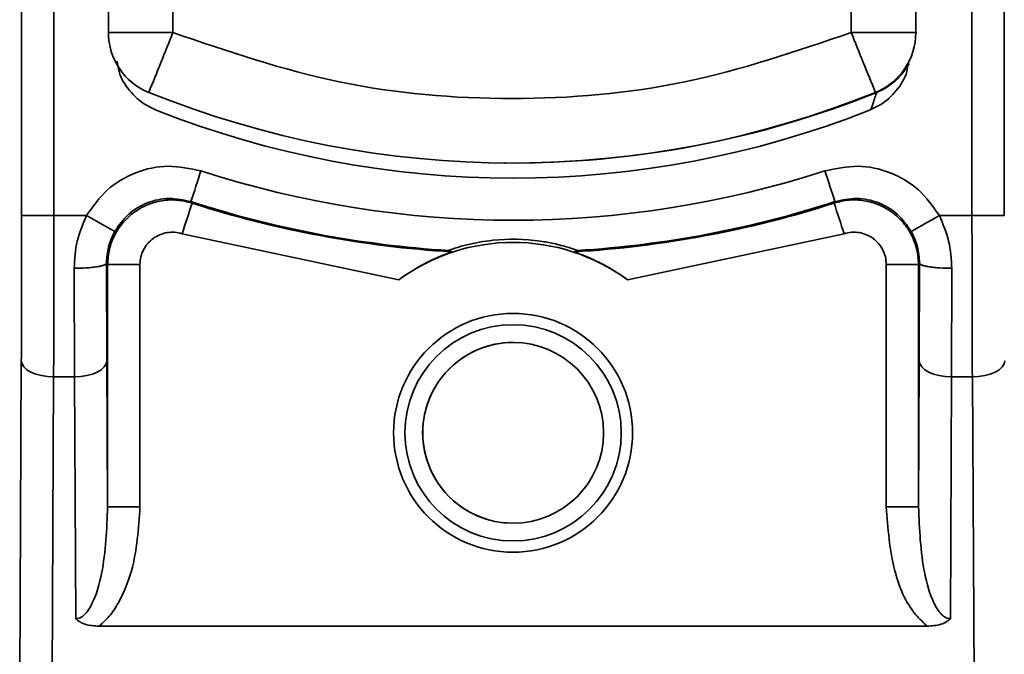
# Paper-space layout 'Blatt1' of a CAD drawing. Units: millimetres. Extents: x 0 to 5940, y 0 to 4200.
# Drawn here: x 3199 to 3214, y 3424 to 3434 of the extents above; entities that cross this region are included whole.
import ezdxf

# ---------------------------------------------------------------- set-up
doc = ezdxf.new("R2010")
doc.units = ezdxf.units.MM
doc.header["$LTSCALE"] = 10

psp = doc.layouts.new('Blatt1')

# ---------------------------------------------------------------- linework, layer by layer
at = {"color": 7, "linetype": 'Continuous', "lineweight": 35}
for p, q in [((3198.703, 3471.103), (3198.703, 3430.635)), ((3199.203, 3471.103), (3199.203, 3430.635)), ((3213.415, 3430.635), (3213.415, 3471.103)), ((3213.916, 3471.103), (3213.916, 3430.635)), ((3200.046, 3433.471), (3200.046, 3468.268)), ((3212.546, 3468.268), (3212.546, 3433.471)), ((3201.045, 3433.471), (3201.045, 3436.377)), ((3211.545, 3433.471), (3211.545, 3436.377)), ((3212.546, 3433.471), (3212.559, 3433.471)), ((3211.94, 3432.543), (3211.921, 3432.544)), ((3206.18, 3431.449), (3206.199, 3431.449)), ((3201.324, 3430.851), (3201.342, 3430.829)), ((3211.281, 3430.829), (3211.295, 3430.851)), ((3199.708, 3430.635), (3199.203, 3430.635)), ((3213.415, 3430.635), (3212.91, 3430.635)), ((3204.541, 3429.641), (3201.188, 3430.353)), ((3211.435, 3430.353), (3208.083, 3429.641)), ((3205.362, 3430.074), (3205.314, 3430.094)), ((3207.305, 3430.094), (3207.261, 3430.074)), ((3200.022, 3428.385), (3200.016, 3429.899)), ((3200.016, 3429.899), (3200.034, 3429.877)), ((3200.034, 3429.877), (3200.034, 3426.123)), ((3200.535, 3429.877), (3200.535, 3426.123)), ((3212.089, 3426.123), (3212.089, 3429.877)), ((3212.588, 3429.877), (3212.603, 3429.899)), ((3212.588, 3426.123), (3212.588, 3429.877)), ((3212.603, 3429.899), (3212.598, 3428.385)), ((3199.521, 3428.135), (3199.516, 3429.818)), ((3213.102, 3429.818), (3213.098, 3428.135)), ((3198.664, 3420.762), (3198.698, 3428.385)), ((3200.034, 3426.123), (3200.022, 3428.385)), ((3212.598, 3428.385), (3212.588, 3426.123)), ((3199.198, 3428.135), (3199.161, 3419.769)), ((3199.198, 3428.135), (3199.521, 3428.135)), ((3199.542, 3424.389), (3199.521, 3428.135)), ((3213.098, 3428.135), (3213.081, 3424.389)), ((3213.421, 3428.135), (3213.098, 3428.135)), ((3213.421, 3428.135), (3213.468, 3419.769)), ((3212.722, 3424.273), (3199.902, 3424.273))]:
    psp.add_line(p, q, dxfattribs=at)
at = {"color": 7, "linetype": 'Continuous', "lineweight": 35, "flags": 128}
for points in [[(3200.046, 3433.471), (3200.065, 3433.471), (3200.122, 3433.471), (3200.214, 3433.471), (3200.338, 3433.471), (3200.49, 3433.471), (3200.662, 3433.471), (3200.85, 3433.471), (3201.045, 3433.471)], [(3211.545, 3433.471), (3211.74, 3433.471), (3211.928, 3433.471), (3212.101, 3433.471), (3212.252, 3433.471), (3212.377, 3433.471), (3212.469, 3433.471), (3212.527, 3433.471), (3212.546, 3433.471)], [(3199.203, 3430.635), (3199.106, 3430.635), (3199.012, 3430.635), (3198.926, 3430.635), (3198.851, 3430.635), (3198.789, 3430.635), (3198.742, 3430.635), (3198.713, 3430.635), (3198.703, 3430.635)], [(3213.415, 3430.635), (3213.512, 3430.635), (3213.606, 3430.635), (3213.692, 3430.635), (3213.767, 3430.635), (3213.83, 3430.635), (3213.876, 3430.635), (3213.905, 3430.635), (3213.916, 3430.635)], [(3200.535, 3429.877), (3200.438, 3429.877), (3200.344, 3429.877), (3200.258, 3429.877), (3200.183, 3429.877), (3200.12, 3429.877), (3200.074, 3429.877), (3200.045, 3429.877), (3200.034, 3429.877)], [(3212.588, 3429.877), (3212.578, 3429.877), (3212.549, 3429.877), (3212.503, 3429.877), (3212.441, 3429.877), (3212.365, 3429.877), (3212.279, 3429.877), (3212.186, 3429.877), (3212.089, 3429.877)], [(3198.698, 3428.385), (3198.709, 3428.337), (3198.737, 3428.29), (3198.784, 3428.247), (3198.846, 3428.209), (3198.921, 3428.178), (3199.008, 3428.155), (3199.101, 3428.14), (3199.198, 3428.135)], [(3199.521, 3428.135), (3199.618, 3428.14), (3199.712, 3428.155), (3199.798, 3428.178), (3199.874, 3428.209), (3199.936, 3428.247), (3199.982, 3428.29), (3200.011, 3428.337), (3200.022, 3428.385)], [(3213.098, 3428.135), (3213.001, 3428.14), (3212.908, 3428.155), (3212.821, 3428.178), (3212.746, 3428.209), (3212.684, 3428.247), (3212.637, 3428.29), (3212.609, 3428.337), (3212.598, 3428.385)], [(3213.922, 3428.385), (3213.911, 3428.337), (3213.882, 3428.29), (3213.836, 3428.247), (3213.774, 3428.209), (3213.698, 3428.178), (3213.612, 3428.155), (3213.518, 3428.14), (3213.421, 3428.135)], [(3200.535, 3426.123), (3200.438, 3426.123), (3200.344, 3426.123), (3200.258, 3426.123), (3200.183, 3426.123), (3200.12, 3426.123), (3200.074, 3426.123), (3200.045, 3426.123), (3200.034, 3426.123)], [(3212.089, 3426.123), (3212.186, 3426.123), (3212.279, 3426.123), (3212.365, 3426.123), (3212.441, 3426.123), (3212.503, 3426.123), (3212.549, 3426.123), (3212.578, 3426.123), (3212.588, 3426.123)]]:
    psp.add_lwpolyline(points, dxfattribs=at)
at = {"color": 7, "linetype": 'Continuous', "lineweight": 35}
for radius in [1.85, 1.675, 1.4]:
    psp.add_circle((3206.311, 3427.269), radius, dxfattribs=at)
for centre, radius, start, end in [((3201.046, 3433.471), 1, 180, 247.9757), ((3450.43, 3332.32), 269.117, 157.92246, 158.13528), ((3463.375, 3535.071), 271.553, 201.97157, 202.18264), ((3211.546, 3433.471), 1, 292.0243, 0), ((3211.565, 3433.471), 1, 292.0243, 331.2325), ((3206.296, 3446.449), 15, 247.9757, 292.0243), ((3206.315, 3446.449), 15, 269.5571, 292.0243), ((3206.309, 3446.219), 15.004, 248.4049, 291.5951), ((3328.848, 3389.88), 133.944, 161.9748, 162.18861), ((3206.309, 3446.219), 15.656, 252.0276, 287.9724), ((3339.513, 3472.84), 134.919, 197.91989, 198.13228), ((3073.816, 3471.613), 133.888, 342.05122, 342.26512), ((3206.309, 3446.219), 16.156, 252.0276, 266.4666), ((3206.311, 3446.219), 16.173, 252.1041, 266.6344), ((3206.311, 3446.219), 16.173, 273.3656, 287.896), ((3206.309, 3446.219), 16.156, 273.5334, 287.9724), ((3083.064, 3389.03), 134.858, 17.84343, 18.05592), ((3331.305, 3664.431), 268.288, 240.62603, 240.73289), ((3339.927, 3204.485), 259.378, 119.32065, 119.43099), ((3206.312, 3427.219), 3, 53.8159, 126.1841), ((3206.312, 3427.269), 1.4, 89.5571, 270)]:
    psp.add_arc(centre, radius, start, end, dxfattribs=at)
psp.add_open_spline([(3201.045, 3433.471), (3201.895, 3433.18), (3203.596, 3432.599), (3206.295, 3432.374), (3208.994, 3432.599), (3210.695, 3433.18), (3211.545, 3433.471)], degree=3, dxfattribs=at)
for points, knots in [([(3200.184, 3433.025), (3200.191, 3432.972), (3200.211, 3432.807), (3200.363, 3432.563), (3200.574, 3432.366), (3200.732, 3432.294), (3200.787, 3432.268)], [0, 0, 0, 0, 0.158188, 0.489532, 0.82085, 1, 1, 1, 1]), ([(3212.429, 3432.997), (3212.423, 3432.953), (3212.403, 3432.798), (3212.254, 3432.563), (3212.044, 3432.366), (3211.886, 3432.294), (3211.831, 3432.268)], [0, 0, 0, 0, 0.134135, 0.474947, 0.815731, 1, 1, 1, 1]), ([(3211.852, 3432.279), (3211.858, 3432.297), (3211.879, 3432.363), (3211.908, 3432.449), (3211.935, 3432.529), (3211.938, 3432.539), (3211.94, 3432.543)], [0, 0, 0, 0, 0.1087068, 0.4038631, 0.7110383, 1, 1, 1, 1]), ([(3199.708, 3430.635), (3199.807, 3430.776), (3200.006, 3431.058), (3200.459, 3431.323), (3200.972, 3431.435), (3201.309, 3431.363), (3201.478, 3431.327)], [0, 0, 0, 0, 0.25, 0.5, 0.749999, 1, 1, 1, 1]), ([(3211.14, 3431.327), (3211.308, 3431.363), (3211.645, 3431.435), (3212.158, 3431.323), (3212.612, 3431.058), (3212.811, 3430.776), (3212.91, 3430.635)], [0, 0, 0, 0, 0.250001, 0.5, 0.75, 1, 1, 1, 1]), ([(3200.034, 3429.877), (3200.04, 3429.956), (3200.05, 3430.113), (3200.136, 3430.335), (3200.267, 3430.532), (3200.441, 3430.693), (3200.647, 3430.809), (3200.875, 3430.873), (3201.113, 3430.885), (3201.265, 3430.848), (3201.342, 3430.829)], [0, 0, 0, 0, 0.125092, 0.250208, 0.375227, 0.500185, 0.625199, 0.750166, 0.875094, 1, 1, 1, 1]), ([(3201.324, 3430.851), (3201.212, 3430.875), (3200.987, 3430.924), (3200.645, 3430.848), (3200.343, 3430.672), (3200.21, 3430.484), (3200.144, 3430.39)], [0, 0, 0, 0, 0.250011, 0.50001, 0.750004, 1, 1, 1, 1]), ([(3211.281, 3430.829), (3211.357, 3430.848), (3211.51, 3430.886), (3211.748, 3430.873), (3211.975, 3430.809), (3212.182, 3430.693), (3212.356, 3430.532), (3212.487, 3430.335), (3212.572, 3430.113), (3212.583, 3429.956), (3212.588, 3429.877)], [0, 0, 0, 0, 0.124928, 0.249895, 0.37493, 0.499927, 0.624953, 0.749969, 0.87498, 1, 1, 1, 1]), ([(3212.475, 3430.39), (3212.408, 3430.484), (3212.276, 3430.672), (3211.974, 3430.848), (3211.632, 3430.924), (3211.407, 3430.875), (3211.295, 3430.851)], [0, 0, 0, 0, 0.249996, 0.49999, 0.749989, 1, 1, 1, 1]), ([(3198.698, 3428.385), (3198.7, 3428.74), (3198.702, 3429.451), (3198.703, 3430.24), (3198.703, 3430.635)], [0, 0, 0, 0, 0.5, 1, 1, 1, 1]), ([(3199.198, 3428.135), (3199.199, 3428.535), (3199.202, 3429.324), (3199.202, 3430.202), (3199.203, 3430.635)], [0, 0, 0, 0, 0.505844, 1, 1, 1, 1]), ([(3199.516, 3429.818), (3199.524, 3429.96), (3199.54, 3430.242), (3199.652, 3430.505), (3199.708, 3430.635)], [0, 0, 0, 0, 0.502976, 1, 1, 1, 1]), ([(3213.102, 3429.818), (3213.094, 3429.96), (3213.078, 3430.242), (3212.966, 3430.505), (3212.91, 3430.635)], [0, 0, 0, 0, 0.5029764, 1, 1, 1, 1]), ([(3213.415, 3430.635), (3213.416, 3430.202), (3213.416, 3429.324), (3213.419, 3428.535), (3213.421, 3428.135)], [0, 0, 0, 0, 0.494156, 1, 1, 1, 1]), ([(3200.016, 3429.899), (3200.022, 3429.985), (3200.032, 3430.155), (3200.107, 3430.312), (3200.144, 3430.39)], [0, 0, 0, 0, 0.502317, 1, 1, 1, 1]), ([(3200.535, 3429.877), (3200.538, 3429.917), (3200.543, 3429.996), (3200.586, 3430.107), (3200.651, 3430.205), (3200.738, 3430.285), (3200.841, 3430.343), (3200.955, 3430.375), (3201.074, 3430.381), (3201.15, 3430.362), (3201.188, 3430.353)], [0, 0, 0, 0, 0.127513, 0.250222, 0.375238, 0.500192, 0.625202, 0.750166, 0.875093, 1, 1, 1, 1]), ([(3211.435, 3430.353), (3211.474, 3430.363), (3211.55, 3430.382), (3211.669, 3430.375), (3211.782, 3430.343), (3211.886, 3430.285), (3211.973, 3430.205), (3212.038, 3430.106), (3212.081, 3429.995), (3212.086, 3429.916), (3212.089, 3429.877)], [0, 0, 0, 0, 0.1271567, 0.2499124, 0.3749439, 0.4999367, 0.6249579, 0.7499699, 0.8749795, 1, 1, 1, 1]), ([(3212.603, 3429.899), (3212.597, 3429.985), (3212.586, 3430.155), (3212.512, 3430.312), (3212.475, 3430.39)], [0, 0, 0, 0, 0.502317, 1, 1, 1, 1]), ([(3205.314, 3430.094), (3205.315, 3430.095), (3205.319, 3430.097), (3205.358, 3430.111), (3205.445, 3430.141), (3205.658, 3430.202), (3206.1, 3430.28), (3206.565, 3430.271), (3206.951, 3430.201), (3207.124, 3430.156), (3207.237, 3430.12), (3207.288, 3430.101), (3207.305, 3430.094), (3207.305, 3430.094), (3207.305, 3430.094)], [0, 0, 0, 0, 0.0293205, 0.0585039, 0.1064716, 0.1906968, 0.3666994, 0.6809649, 0.7710849, 0.8775961, 0.9195774, 0.9619029, 0.9909873, 1, 1, 1, 1]), ([(3204.541, 3429.641), (3204.649, 3429.714), (3204.871, 3429.864), (3205.132, 3429.984), (3205.287, 3430.045), (3205.345, 3430.067), (3205.362, 3430.073), (3205.362, 3430.074), (3205.362, 3430.074)], [0, 0, 0, 0, 0.349179, 0.714115, 0.818919, 0.924664, 0.984694, 1, 1, 1, 1]), ([(3207.261, 3430.074), (3207.263, 3430.073), (3207.268, 3430.071), (3207.323, 3430.05), (3207.467, 3429.994), (3207.721, 3429.877), (3207.947, 3429.739), (3208.068, 3429.651), (3208.083, 3429.641)], [0, 0, 0, 0, 0.062478, 0.142338, 0.28745, 0.602555, 0.951596, 1, 1, 1, 1]), ([(3200.016, 3429.899), (3200.009, 3429.889), (3199.998, 3429.873), (3199.935, 3429.854), (3199.871, 3429.841), (3199.791, 3429.831), (3199.675, 3429.821), (3199.578, 3429.819), (3199.516, 3429.818)], [0, 0, 0, 0, 0.239575, 0.368437, 0.5, 0.631563, 0.760425, 1, 1, 1, 1]), ([(3213.102, 3429.818), (3213.04, 3429.819), (3212.943, 3429.821), (3212.827, 3429.831), (3212.748, 3429.841), (3212.683, 3429.854), (3212.621, 3429.873), (3212.61, 3429.889), (3212.603, 3429.899)], [0, 0, 0, 0, 0.2395754, 0.3684368, 0.5, 0.6315632, 0.7604246, 1, 1, 1, 1]), ([(3199.542, 3424.389), (3199.553, 3424.389), (3199.576, 3424.391), (3199.623, 3424.408), (3199.714, 3424.477), (3199.847, 3424.709), (3200.001, 3425.27), (3200.021, 3425.777), (3200.034, 3426.123)], [0, 0, 0, 0, 0.0170443, 0.0350333, 0.0765309, 0.1932111, 0.4482297, 1, 1, 1, 1]), ([(3200.535, 3426.123), (3200.513, 3425.787), (3200.481, 3425.281), (3200.263, 3424.732), (3200.087, 3424.443), (3199.963, 3424.329), (3199.902, 3424.273)], [0, 0, 0, 0, 0.499637, 0.749796, 0.875306, 1, 1, 1, 1]), ([(3212.722, 3424.273), (3212.661, 3424.33), (3212.416, 3424.559), (3212.155, 3425.207), (3212.113, 3425.79), (3212.089, 3426.123)], [0, 0, 0, 0, 0.124893, 0.499571, 1, 1, 1, 1]), ([(3212.588, 3426.123), (3212.602, 3425.777), (3212.622, 3425.27), (3212.777, 3424.709), (3212.909, 3424.477), (3213.001, 3424.408), (3213.048, 3424.391), (3213.07, 3424.389), (3213.081, 3424.389)], [0, 0, 0, 0, 0.551784, 0.806792, 0.923453, 0.964955, 0.982949, 1, 1, 1, 1]), ([(3199.542, 3424.389), (3199.563, 3424.371), (3199.605, 3424.334), (3199.726, 3424.283), (3199.829, 3424.277), (3199.902, 3424.273)], [0, 0, 0, 0, 0.22074, 0.452769, 1, 1, 1, 1]), ([(3212.722, 3424.273), (3212.795, 3424.277), (3212.898, 3424.283), (3213.018, 3424.334), (3213.061, 3424.371), (3213.081, 3424.389)], [0, 0, 0, 0, 0.547232, 0.779261, 1, 1, 1, 1])]:
    psp.add_open_spline(points, degree=3, knots=knots, dxfattribs=at)

doc.saveas('drawing.dxf')
